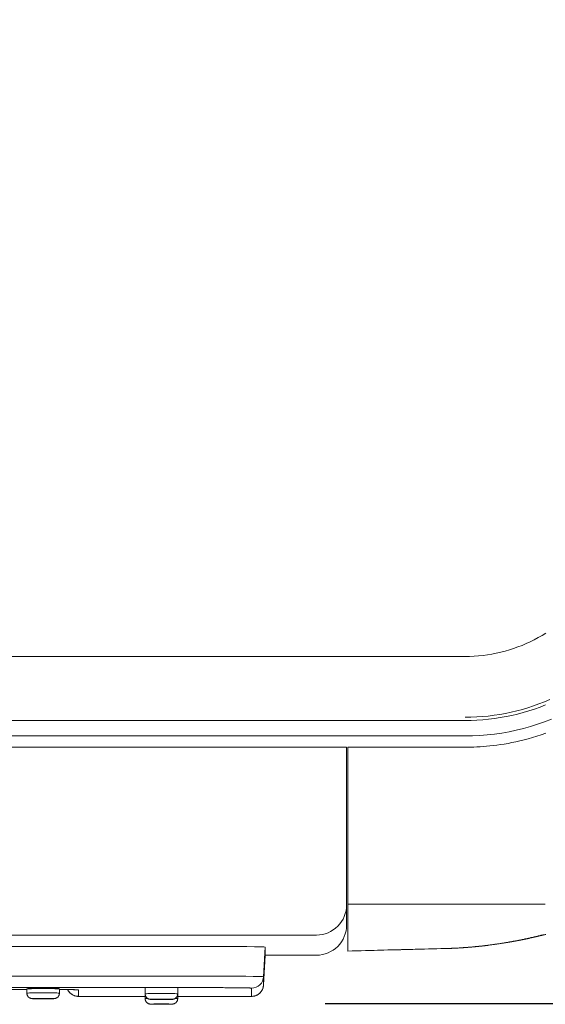
# Model space of a CAD drawing. Units: inches. Extents: x -271 to 309, y -137 to 137.
# Drawn here: x -229 to -224, y -39 to -31 of the extents above; entities that cross this region are included whole.
import ezdxf

# ---------------------------------------------------------------- set-up
doc = ezdxf.new("R2010")
doc.units = ezdxf.units.IN
doc.header["$MEASUREMENT"] = 0
doc.header["$PDMODE"] = 2
doc.header["$PDSIZE"] = 0.03
for name, color, linetype, lineweight in [('ACAD_LAYER_0 [1.2]', 7, 'Continuous', 0), ('Unnamed [1.1]', 7, 'Continuous', 0), ('Unnamed [1]', 7, 'Continuous', 0)]:
    doc.layers.add(name, color=color, linetype=linetype, lineweight=lineweight)
doc.styles.add('CK_TEXT_STYLE_0010', font='times.ttf', dxfattribs={"width": 0.75, "height": 5})
doc.styles.add('CK_TEXT_STYLE_0011', font='txt', dxfattribs={"width": 0.75, "height": 5})
doc.dimstyles.new('KEYCREATOR_DIMSTYLE', dxfattribs={"dimtxt": 5, "dimasz": 5, "dimexe": 1.25, "dimexo": 1.25, "dimgap": 1.25, "dimtad": 0, "dimtih": 1, "dimtoh": 1, "dimdec": 6, "dimzin": 4, "dimdsep": 46, "dimlunit": 5, "dimtxsty": 'CK_TEXT_STYLE_0010', "dimsah": 1, "dimcen": 0, "dimadec": 0, "dimazin": 0, "dimtfac": 1, "dimtdec": 6, "dimtofl": 0, "dimtmove": 0, "dimatfit": 3, "dimfxl": 1, "dimfrac": 2, "dimtolj": 1, "dimtzin": 0, "dimarcsym": 0})

# ---------------------------------------------------------------- blocks, each defined once
blk = doc.blocks.new('*D3')
at = {"layer": 'Defpoints', "color": 0}
for p in [(-227.2448, 39.2881), (-227.2385, -39.2857), (-202.8799, -39.2857)]:
    blk.add_point(p, dxfattribs=at)
at = {"layer": 'Unnamed [1]', "color": 18, "lineweight": -2, "true_color": 0x000000}
for p, q in [((-225.9948, 39.2881), (-201.6299, 39.2881)), ((-202.8799, 34.2881), (-202.8799, 8.1627)), ((-202.8799, -34.2857), (-202.8799, -7.5723)), ((-225.9885, -39.2857), (-201.6299, -39.2857))]:
    blk.add_line(p, q, dxfattribs=at)
at = {"layer": 'Unnamed [1]', "color": 18, "true_color": 0x000000}
for points in [[(-202.0466, 34.2881), (-203.7132, 34.2881), (-202.8799, 39.2881)], [(-203.7132, -34.2857), (-202.0466, -34.2857), (-202.8799, -39.2857)]]:
    blk.add_solid(points, dxfattribs=at)
at = {"layer": 'Unnamed [1]', "color": 18, "lineweight": 0, "true_color": 0x000000, "insert": (-202.8799, 0.2952), "char_height": 5, "attachment_point": 5, "line_spacing_factor": 0.96, "style": 'CK_TEXT_STYLE_0011'}
blk.add_mtext('\\A1;78-1/2\\P{OAW}', dxfattribs=at)

msp = doc.modelspace()

# ---------------------------------------------------------------- linework, layer by layer
at = {"layer": 'ACAD_LAYER_0 [1.2]', "color": 18, "linetype": 'Continuous', "lineweight": 0, "true_color": 0x000000}
for p, q in [((-225.8007752, -38.4633754), (-224.16509, -38.4633754)), ((-227.0051368, -38.8123254), (-240.0691368, -38.8123254)), ((-226.4873182, -38.8177479), (-226.5001703, -39.062968)), ((-226.4873182, -38.8860037), (-226.4873182, -38.8177479)), ((-226.5001703, -39.1312911), (-226.487325, -38.8861346)), ((-226.5001703, -39.131422), (-226.4873182, -38.8861346)), ((-226.4873182, -38.8861346), (-226.4873182, -38.8860561)), ((-226.4892035, -38.9219865), (-226.5001703, -39.1312911)), ((-240.0691368, -39.0576801), (-227.0051368, -39.0576801)), ((-226.5001704, -39.1312911), (-226.5001704, -39.062968)), ((-227.0051368, -39.1534871), (-240.0691368, -39.1534871)), ((-227.4821423, -39.2047424), (-227.4821423, -39.1534871)), ((-227.2121418, -39.1534871), (-227.2121418, -39.2047424)), ((-226.6000333, -39.2260783), (-226.6000333, -39.1577292)), ((-226.5001703, -39.1312893), (-226.5001703, -39.131422)), ((-231.9921409, -39.1685058), (-228.4621409, -39.1685058)), ((-231.9921406, -39.1685113), (-228.4621418, -39.1685113)), ((-228.4621418, -39.1990814), (-228.4621418, -39.1640854)), ((-228.4621418, -39.1990929), (-228.4621418, -39.1684952)), ((-228.1921414, -39.1640854), (-228.1921414, -39.1990814)), ((-228.0342404, -39.1721175), (-228.0342404, -39.2260783)), ((-227.48214, -39.2260521), (-228.0342404, -39.2260521)), ((-228.0342404, -39.2260783), (-227.48214, -39.2260783)), ((-228.0342404, -39.2260783), (-228.0342404, -39.2262092)), ((-228.0342404, -39.2262092), (-227.48214, -39.2262092)), ((-227.4821423, -39.2442017), (-227.4821423, -39.2092094)), ((-227.4821423, -39.2422066), (-227.4821423, -39.2262115)), ((-227.2121418, -39.2092094), (-227.2121418, -39.2442017)), ((-226.6000333, -39.2260521), (-227.21214, -39.2260521)), ((-227.21214, -39.2260783), (-226.6000333, -39.2260783)), ((-227.21214, -39.2262092), (-226.6000333, -39.2262092)), ((-226.6000333, -39.2260783), (-226.6000333, -39.2262092)), ((-228.4163254, -39.2450829), (-228.4263466, -39.2439384))]:
    msp.add_line(p, q, dxfattribs=at)
at = {"layer": 'ACAD_LAYER_0 [1.2]', "color": 18, "linetype": 'Continuous', "lineweight": 0, "true_color": 0x000000, "extrusion": (-2.24964e-32, -1.22465e-16, -1)}
for p, q in [((-228.0342404, -39.1721174), (-228.0476913, -39.1712054)), ((-227.4821414, -39.2092085), (-227.4819332, -39.2090711)), ((-227.2123495, -39.2090712), (-227.2121414, -39.2092085))]:
    msp.add_line(p, q, dxfattribs=at)
at = {"layer": 'ACAD_LAYER_0 [1.2]', "color": 18, "linetype": 'Continuous', "lineweight": 0, "true_color": 0x000000}
for points in [[(-226.4873182, -38.8177479), (-226.4972679, -38.81669), (-226.5267348, -38.8156728), (-226.5745863, -38.8147353), (-226.6389837, -38.8139136), (-226.7174522, -38.8132393), (-226.8069762, -38.8127382), (-226.9041154, -38.8124296), (-227.0051368, -38.8123254)], [(-227.0051368, -39.0576801), (-226.9066227, -39.0577817), (-226.8118945, -39.0580827), (-226.7245925, -39.0585713), (-226.6480716, -39.0592289), (-226.5852725, -39.0600302), (-226.5386086, -39.0609444), (-226.5098731, -39.0619364), (-226.5001703, -39.062968)], [(-228.3271416, -39.1606307), (-228.3330348, -39.1606332), (-228.3389142, -39.1606408), (-228.3447696, -39.1606532), (-228.3505909, -39.1606705), (-228.3563678, -39.1606926), (-228.3620902, -39.1607192), (-228.3677478, -39.1607504), (-228.3733305, -39.160786), (-228.3788281, -39.160826), (-228.3842303, -39.1608702), (-228.3895271, -39.1609186), (-228.3947082, -39.1609711), (-228.3997634, -39.1610275), (-228.4046825, -39.1610878), (-228.4094554, -39.1611518), (-228.4140718, -39.1612196), (-228.4185216, -39.1612909), (-228.4227946, -39.1613657), (-228.4268805, -39.1614439), (-228.4307692, -39.1615254), (-228.4344512, -39.1616101), (-228.4379196, -39.1616979), (-228.4411684, -39.1617885), (-228.4441914, -39.161882), (-228.4469825, -39.161978), (-228.4495356, -39.1620766), (-228.4518444, -39.1621774), (-228.453903, -39.1622804), (-228.4557051, -39.1623855), (-228.4572447, -39.1624924), (-228.4585208, -39.1626015), (-228.4595539, -39.162715), (-228.4603695, -39.1628353), (-228.4609933, -39.162965), (-228.4614508, -39.1631068), (-228.4617677, -39.1632632), (-228.4619696, -39.1634367), (-228.4620821, -39.16363), (-228.4621308, -39.1638456), (-228.4621414, -39.1640861)], [(-228.4621414, -39.1640862), (-228.4595474, -39.1636036), (-228.4518652, -39.1631395), (-228.4393898, -39.1627118), (-228.4226008, -39.1623369), (-228.4021434, -39.1620293), (-228.3788037, -39.1618007), (-228.3534786, -39.1616599), (-228.3271414, -39.1616124)], [(-228.4241414, -39.161308), (-228.4239176, -39.1612385), (-228.4232559, -39.1611702), (-228.4221707, -39.1611033), (-228.4206765, -39.161038), (-228.4187877, -39.1609744), (-228.4165187, -39.1609126), (-228.413884, -39.1608529), (-228.4108981, -39.1607953), (-228.4075753, -39.1607401), (-228.4039303, -39.1606873), (-228.3999772, -39.1606372), (-228.3957308, -39.1605898), (-228.3912053, -39.1605453), (-228.3864152, -39.1605039), (-228.381375, -39.1604657), (-228.3760992, -39.1604309), (-228.3706021, -39.1603997), (-228.3648982, -39.1603721), (-228.359002, -39.1603483), (-228.3529279, -39.1603285), (-228.3466903, -39.1603129), (-228.3403037, -39.1603015), (-228.3337826, -39.1602946), (-228.3271414, -39.1602923)], [(-228.1921414, -39.1640861), (-228.1922621, -39.1636422), (-228.1926295, -39.163268), (-228.1932521, -39.1629566), (-228.1941382, -39.162701), (-228.1952962, -39.1624943), (-228.1967346, -39.1623297), (-228.1984617, -39.1622002), (-228.2004859, -39.1620989), (-228.2028155, -39.162019), (-228.2054591, -39.1619535), (-228.2084249, -39.1618956), (-228.2117213, -39.1618383), (-228.2153527, -39.161776), (-228.2193068, -39.1617084), (-228.2235675, -39.1616364), (-228.2281184, -39.1615609), (-228.2329434, -39.1614829), (-228.2380261, -39.1614032), (-228.2433502, -39.1613227), (-228.2488996, -39.1612425), (-228.254658, -39.1611634), (-228.260609, -39.1610863), (-228.2667365, -39.1610122), (-228.2730242, -39.1609419), (-228.2794559, -39.1608765), (-228.2860152, -39.1608168), (-228.2926859, -39.1607638), (-228.2994518, -39.1607183), (-228.3062965, -39.1606814), (-228.3132039, -39.1606538), (-228.3201577, -39.1606366), (-228.3271416, -39.1606307)], [(-228.3271414, -39.1602923), (-228.3205002, -39.1602946), (-228.3139791, -39.1603015), (-228.3075925, -39.1603129), (-228.301355, -39.1603285), (-228.2952809, -39.1603483), (-228.2893846, -39.1603721), (-228.2836808, -39.1603997), (-228.2781837, -39.1604309), (-228.2729078, -39.1604657), (-228.2678676, -39.1605039), (-228.2630776, -39.1605453), (-228.2585521, -39.1605898), (-228.2543056, -39.1606372), (-228.2503526, -39.1606873), (-228.2467075, -39.1607401), (-228.2433848, -39.1607953), (-228.2403988, -39.1608529), (-228.2377642, -39.1609126), (-228.2354952, -39.1609744), (-228.2336064, -39.161038), (-228.2321121, -39.1611033), (-228.2310269, -39.1611702), (-228.2303652, -39.1612385), (-228.2301414, -39.161308)], [(-228.3271414, -39.1616124), (-228.3008042, -39.1616599), (-228.2754792, -39.1618007), (-228.2521394, -39.1620293), (-228.231682, -39.1623369), (-228.214893, -39.1627118), (-228.2024177, -39.1631395), (-228.1947354, -39.1636036), (-228.1921414, -39.1640862)], [(-226.6000333, -39.1577292), (-226.6003522, -39.1575609), (-226.6013044, -39.1573933), (-226.6028826, -39.1572269), (-226.60508, -39.1570616), (-226.6078895, -39.1568978), (-226.6113039, -39.1567355), (-226.6153163, -39.156575), (-226.6199196, -39.1564164), (-226.6251068, -39.15626), (-226.6308708, -39.1561058), (-226.6372046, -39.1559542), (-226.6441011, -39.1558051), (-226.6515532, -39.1556589), (-226.659554, -39.1555157), (-226.6680964, -39.1553757), (-226.6771733, -39.155239), (-226.6867777, -39.1551059), (-226.6969025, -39.1549765), (-226.7075408, -39.154851), (-226.7186853, -39.1547296), (-226.730281, -39.1546129), (-226.7422656, -39.1545015), (-226.7546224, -39.1543955), (-226.7673343, -39.1542949), (-226.7803842, -39.1541998), (-226.7937551, -39.1541104), (-226.8074302, -39.1540266), (-226.8213922, -39.1539486), (-226.8356244, -39.1538763), (-226.8501095, -39.15381), (-226.8648307, -39.1537497), (-226.8797709, -39.1536953), (-226.8949131, -39.1536471), (-226.9102404, -39.1536051), (-226.9257356, -39.1535694), (-226.9413819, -39.1535399), (-226.9571621, -39.1535169), (-226.9730594, -39.1535004), (-226.9890566, -39.1534904), (-227.0051368, -39.1534871)], [(-228.4621414, -39.1990803), (-228.4595474, -39.1985977), (-228.4518652, -39.1981336), (-228.4393898, -39.1977059), (-228.4226008, -39.1973311), (-228.4021434, -39.1970234), (-228.3788037, -39.1967948), (-228.3534786, -39.196654), (-228.3271414, -39.1966065), (-228.3008042, -39.196654), (-228.2754792, -39.1967948), (-228.2521394, -39.1970234), (-228.231682, -39.1973311), (-228.214893, -39.1977059), (-228.2024177, -39.1981336), (-228.1947354, -39.1985977), (-228.1921414, -39.1990803)], [(-228.2381414, -39.2450726), (-228.2398515, -39.2447544), (-228.2449161, -39.2444485), (-228.2531406, -39.2441665), (-228.2642089, -39.2439194), (-228.2776957, -39.2437166), (-228.2930826, -39.2435658), (-228.3097784, -39.243473), (-228.3271414, -39.2434417), (-228.3445045, -39.243473), (-228.3612002, -39.2435658), (-228.3765872, -39.2437166), (-228.3900739, -39.2439194), (-228.4011422, -39.2441665), (-228.4093667, -39.2444485), (-228.4144313, -39.2447544), (-228.4161414, -39.2450726)], [(-228.1921415, -39.1690827), (-228.1832239, -39.1691451), (-228.1744903, -39.1692106), (-228.1659488, -39.1692791), (-228.1576075, -39.1693504), (-228.1494746, -39.1694245), (-228.1415583, -39.1695013), (-228.1338667, -39.1695806), (-228.126408, -39.1696624), (-228.1191904, -39.1697465), (-228.112222, -39.1698329), (-228.105511, -39.1699215), (-228.0990655, -39.170012), (-228.0928937, -39.1701046), (-228.0870038, -39.170199), (-228.0814038, -39.1702951), (-228.0761021, -39.1703928), (-228.0711057, -39.1704921), (-228.0664176, -39.1705929), (-228.0620396, -39.1706951), (-228.0579739, -39.1707986), (-228.0542223, -39.1709033), (-228.0507867, -39.1710092), (-228.0476691, -39.1711162), (-228.0448714, -39.1712243), (-228.0423956, -39.1713333), (-228.0402436, -39.1714432), (-228.0384174, -39.171554), (-228.0369188, -39.1716655), (-228.0357499, -39.1717776), (-228.0349126, -39.1718904), (-228.0344087, -39.1720037), (-228.0342404, -39.1721175)], [(-228.192138, -39.1690905), (-228.1847511, -39.1691426), (-228.1774915, -39.1691974), (-228.1703651, -39.1692548), (-228.163378, -39.1693147), (-228.1565363, -39.1693767), (-228.1498459, -39.1694408), (-228.143313, -39.1695066), (-228.1369436, -39.1695741), (-228.1307437, -39.169643), (-228.1247194, -39.1697131), (-228.1188768, -39.1697842), (-228.1132218, -39.1698562), (-228.1077606, -39.1699289), (-228.1024992, -39.1700019), (-228.0974437, -39.1700752), (-228.0926, -39.1701486), (-228.0879743, -39.1702218), (-228.0835726, -39.1702947), (-228.0794009, -39.1703671), (-228.0754653, -39.1704387), (-228.0717719, -39.1705094), (-228.0683267, -39.170579), (-228.0651357, -39.1706473), (-228.0622051, -39.170714), (-228.0595408, -39.1707791), (-228.0571455, -39.1708422), (-228.0550088, -39.1709034), (-228.0531167, -39.1709624), (-228.0514552, -39.1710193), (-228.0500105, -39.1710738), (-228.0487687, -39.171126), (-228.0477159, -39.1711756), (-228.0468382, -39.1712226), (-228.0461215, -39.1712668), (-228.0455522, -39.1713083), (-228.0451338, -39.1713446), (-228.0449405, -39.1713646), (-228.0450641, -39.1713547), (-228.0455965, -39.1713016), (-228.0466293, -39.1711918)], [(-227.4821414, -39.2047429), (-227.4795474, -39.2042603), (-227.4718652, -39.2037962), (-227.4593898, -39.2033685), (-227.4426008, -39.2029936), (-227.4221434, -39.202686), (-227.3988037, -39.2024574), (-227.3734786, -39.2023166), (-227.3471414, -39.202269), (-227.3208042, -39.2023166), (-227.2954792, -39.2024574), (-227.2721394, -39.202686), (-227.251682, -39.2029936), (-227.234893, -39.2033685), (-227.2224177, -39.2037962), (-227.2147354, -39.2042603), (-227.2121414, -39.2047429)], [(-227.4821414, -39.2442026), (-227.4798328, -39.2437471), (-227.4729861, -39.2433071), (-227.4618352, -39.2428978)], [(-227.2324071, -39.242899), (-227.2212782, -39.243308), (-227.2144453, -39.2437476), (-227.2121414, -39.2442026)], [(-228.2858914, -39.2450726), (-228.286684, -39.2449251), (-228.2890314, -39.2447833), (-228.2928433, -39.2446527), (-228.2979733, -39.2445381), (-228.3042242, -39.2444441), (-228.3113557, -39.2443743), (-228.3190939, -39.2443312), (-228.3271414, -39.2443167), (-228.3351889, -39.2443312), (-228.3429271, -39.2443743), (-228.3500587, -39.2444441), (-228.3563096, -39.2445381), (-228.3614395, -39.2446527), (-228.3652515, -39.2447833), (-228.3675988, -39.2449251), (-228.3683914, -39.2450726)], [(-227.2581414, -39.2507352), (-227.2598515, -39.250417), (-227.2649161, -39.2501111), (-227.2731406, -39.2498291), (-227.2842089, -39.2495819), (-227.2976957, -39.2493791), (-227.3130826, -39.2492284), (-227.3297784, -39.2491356), (-227.3471414, -39.2491043), (-227.3645045, -39.2491356), (-227.3812002, -39.2492284), (-227.3965872, -39.2493791), (-227.4100739, -39.2495819), (-227.4211422, -39.2498291), (-227.4293667, -39.2501111), (-227.4344313, -39.250417), (-227.4361414, -39.2507352)], [(-227.2581414, -39.2901949), (-227.2598515, -39.2898767), (-227.2649161, -39.2895708), (-227.2731406, -39.2892888), (-227.2842089, -39.2890417), (-227.2976957, -39.2888389), (-227.3130826, -39.2886881), (-227.3297784, -39.2885953), (-227.3471414, -39.288564), (-227.3645045, -39.2885953), (-227.3812002, -39.2886881), (-227.3965872, -39.2888389), (-227.4100739, -39.2890417), (-227.4211422, -39.2892888), (-227.4293667, -39.2895708), (-227.4344313, -39.2898767), (-227.4361414, -39.2901949)], [(-227.3058914, -39.2507352), (-227.306684, -39.2505877), (-227.3090314, -39.2504459), (-227.3128433, -39.2503152), (-227.3179733, -39.2502007), (-227.3242242, -39.2501067), (-227.3313557, -39.2500368), (-227.3390939, -39.2499938), (-227.3471414, -39.2499793), (-227.3551889, -39.2499938), (-227.3629271, -39.2500368), (-227.3700587, -39.2501067), (-227.3763096, -39.2502007), (-227.3814395, -39.2503152), (-227.3852515, -39.2504459), (-227.3875988, -39.2505877), (-227.3883914, -39.2507352)], [(-227.3058914, -39.2901949), (-227.306684, -39.2900474), (-227.3090314, -39.2899056), (-227.3128433, -39.289775), (-227.3179733, -39.2896604), (-227.3242242, -39.2895664), (-227.3313557, -39.2894965), (-227.3390939, -39.2894535), (-227.3471414, -39.289439), (-227.3551889, -39.2894535), (-227.3629271, -39.2894965), (-227.3700587, -39.2895664), (-227.3763096, -39.2896604), (-227.3814395, -39.289775), (-227.3852515, -39.2899056), (-227.3875988, -39.2900474), (-227.3883914, -39.2901949)]]:
    msp.add_lwpolyline(points, dxfattribs=at)
at = {"layer": 'ACAD_LAYER_0 [1.2]', "color": 18, "linetype": 'Continuous', "lineweight": 0, "true_color": 0x000000, "extrusion": (0, 0, -1)}
for points in [[(226.5001704, -39.062968), (226.5029567, -39.0817208), (226.5092257, -39.0996061), (226.5187531, -39.1159839), (226.5311978, -39.1302682), (226.5461145, -39.1419476), (226.5629694, -39.1506042), (226.5811593, -39.1559282), (226.6000333, -39.1577291)], [(228.4240139, -39.1613606), (228.4240242, -39.1613584), (228.4240342, -39.1613562), (228.4240437, -39.161354), (228.4240527, -39.1613519), (228.4240613, -39.1613497), (228.4240695, -39.1613475), (228.4240773, -39.1613453), (228.4240846, -39.1613431), (228.4240914, -39.1613409), (228.4240979, -39.1613388), (228.4241039, -39.1613366), (228.4241094, -39.1613344), (228.4241145, -39.1613322), (228.4241192, -39.16133), (228.4241234, -39.1613278), (228.4241272, -39.1613256), (228.4241305, -39.1613234), (228.4241334, -39.1613212), (228.4241359, -39.161319), (228.4241379, -39.1613168), (228.4241394, -39.1613146), (228.4241405, -39.1613124), (228.4241412, -39.1613102), (228.4241414, -39.161308)], [(228.3929792, -39.1609483), (228.3929596, -39.160933), (228.3929399, -39.1609176), (228.3929203, -39.1609021), (228.3929006, -39.1608865), (228.3928809, -39.1608708), (228.3928612, -39.160855), (228.3928416, -39.1608392), (228.3928219, -39.1608233), (228.3928022, -39.1608073), (228.3927826, -39.1607912), (228.3927629, -39.160775), (228.3927432, -39.1607588), (228.3927236, -39.1607424), (228.3927039, -39.160726), (228.3926843, -39.1607095), (228.3926646, -39.1606929), (228.392645, -39.1606762), (228.3926253, -39.1606595), (228.3926057, -39.1606427), (228.392586, -39.1606257), (228.3925664, -39.1606087), (228.3925468, -39.1605916), (228.3925272, -39.1605745), (228.3925076, -39.1605572)], [(228.2617745, -39.1605579), (228.2617549, -39.1605751), (228.2617353, -39.1605923), (228.2617157, -39.1606093), (228.2616961, -39.1606263), (228.2616765, -39.1606432), (228.2616569, -39.16066), (228.2616373, -39.1606767), (228.2616177, -39.1606934), (228.2615981, -39.1607099), (228.2615785, -39.1607264), (228.2615588, -39.1607428), (228.2615392, -39.1607591), (228.2615196, -39.1607753), (228.2615, -39.1607914), (228.2614803, -39.1608075), (228.2614607, -39.1608235), (228.2614411, -39.1608393), (228.2614215, -39.1608551), (228.2614019, -39.1608709), (228.2613822, -39.1608865), (228.2613626, -39.160902), (228.261343, -39.1609175), (228.2613234, -39.1609329), (228.2613038, -39.1609482)], [(228.2301414, -39.161308), (228.2301417, -39.1613103), (228.2301423, -39.1613125), (228.2301435, -39.1613147), (228.2301451, -39.161317), (228.2301472, -39.1613192), (228.2301497, -39.1613214), (228.2301527, -39.1613236), (228.2301561, -39.1613259), (228.23016, -39.1613281), (228.2301644, -39.1613303), (228.2301692, -39.1613326), (228.2301744, -39.1613348), (228.2301801, -39.161337), (228.2301863, -39.1613392), (228.2301929, -39.1613414), (228.2302, -39.1613437), (228.2302075, -39.1613459), (228.2302155, -39.1613481), (228.2302239, -39.1613503), (228.2302328, -39.1613525), (228.2302422, -39.1613547), (228.2302519, -39.1613569), (228.2302622, -39.1613592), (228.2302729, -39.1613614)], [(226.6000333, -39.2260782), (226.5952384, -39.2259584), (226.5904671, -39.2256049), (226.5857284, -39.2250222), (226.5810314, -39.2242148), (226.5763849, -39.2231869), (226.5717981, -39.2219432), (226.5672799, -39.220488), (226.5628394, -39.2188256), (226.5584856, -39.2169607), (226.5542274, -39.2148976), (226.550074, -39.2126407), (226.5460342, -39.2101944), (226.5421172, -39.2075633), (226.5383319, -39.2047516), (226.5346873, -39.2017639), (226.5311925, -39.1986047), (226.5278557, -39.1952789), (226.5246826, -39.1917947), (226.521678, -39.1881609), (226.5188468, -39.1843861), (226.5161938, -39.1804793), (226.513724, -39.1764491), (226.5114422, -39.1723043), (226.5093532, -39.1680537), (226.5074621, -39.163706), (226.5057735, -39.1592701), (226.5042925, -39.1547546), (226.5030238, -39.1501683), (226.5019724, -39.1455201), (226.5011431, -39.1408186), (226.5005408, -39.1360727), (226.5001704, -39.1312911)], [(228.4161423, -39.2450714), (228.4183989, -39.2449873), (228.4206502, -39.2447944), (228.4228908, -39.2444945), (228.4251155, -39.2440891), (228.4273191, -39.24358), (228.4294964, -39.2429688), (228.431642, -39.2422571), (228.4337509, -39.2414465), (228.4358177, -39.2405388), (228.4378373, -39.2395355), (228.4398043, -39.2384384), (228.4417136, -39.237249), (228.4435598, -39.235969), (228.4453379, -39.2346001), (228.4470425, -39.2331438), (228.4486683, -39.231602), (228.4502109, -39.2299767), (228.4516678, -39.2282726), (228.4530375, -39.226495), (228.4543182, -39.2246492), (228.4555083, -39.2227403), (228.4566062, -39.2207736), (228.45761, -39.2187543), (228.4585183, -39.2166878), (228.4593293, -39.2145792), (228.4600413, -39.2124337), (228.4606527, -39.2102567), (228.4611618, -39.2080534), (228.4615669, -39.2058289), (228.4618664, -39.2035886), (228.4620586, -39.2013377), (228.4621418, -39.1990814)], [(228.4621414, -39.1990928), (228.462126, -39.2002687), (228.4620798, -39.2014436), (228.4620031, -39.2026168), (228.4618962, -39.2037875), (228.4617593, -39.2049551), (228.4615926, -39.2061189), (228.4613962, -39.207278), (228.4611706, -39.2084318), (228.4609158, -39.2095796), (228.4606322, -39.2107207), (228.4603199, -39.2118542), (228.4599791, -39.2129796), (228.4596102, -39.214096), (228.4592132, -39.2152028), (228.4587886, -39.2162992), (228.4583364, -39.2173846), (228.4578569, -39.2184581), (228.4573504, -39.2195192), (228.456817, -39.2205669), (228.4562571, -39.2216008), (228.4556707, -39.2226199), (228.4550583, -39.2236236), (228.4544199, -39.2246112), (228.4537558, -39.2255819)], [(228.1921414, -39.1990814), (228.1922246, -39.2013377), (228.1924168, -39.2035887), (228.1927162, -39.205829), (228.1931213, -39.2080535), (228.1936304, -39.2102569), (228.1942417, -39.212434), (228.1949537, -39.2145795), (228.1957646, -39.2166881), (228.1966728, -39.2187547), (228.1976766, -39.220774), (228.1987744, -39.2227408), (228.1999644, -39.2246497), (228.2012451, -39.2264956), (228.2026147, -39.2282732), (228.2040716, -39.2299772), (228.2056142, -39.2316025), (228.2072401, -39.2331444), (228.2089447, -39.2346006), (228.2107227, -39.2359694), (228.212569, -39.2372493), (228.2144784, -39.2384387), (228.2164454, -39.2395357), (228.218465, -39.2405389), (228.2205319, -39.2414466), (228.2226409, -39.2422571), (228.2247866, -39.2429687), (228.2269639, -39.2435799), (228.2291676, -39.244089), (228.2313924, -39.2444944), (228.233633, -39.2447943), (228.2358843, -39.2449872), (228.2381409, -39.2450714)], [(228.124217, -39.1696967), (228.1220927, -39.1738138), (228.1197695, -39.1778174), (228.1172551, -39.1817018), (228.1145575, -39.1854616), (228.1116846, -39.1890914), (228.1086441, -39.1925856), (228.105444, -39.1959389), (228.1020921, -39.1991458), (228.0985963, -39.2022007), (228.0949644, -39.2050983), (228.0912044, -39.207833), (228.0873241, -39.2103994), (228.0833313, -39.2127921), (228.079234, -39.2150054), (228.07504, -39.2170341), (228.0707571, -39.2188726), (228.0663933, -39.2205155), (228.0619564, -39.2219572), (228.0574542, -39.2231924), (228.0528947, -39.2242155), (228.0482857, -39.2250211), (228.0436351, -39.2256037), (228.0389507, -39.2259579), (228.0342404, -39.2260782)], [(227.4361409, -39.2507362), (227.4383976, -39.2506537), (227.4406491, -39.2504621), (227.44289, -39.250163), (227.445115, -39.2497582), (227.447319, -39.2492494), (227.4494966, -39.2486381), (227.4516426, -39.2479262), (227.4537518, -39.2471152), (227.4558189, -39.246207), (227.4578387, -39.245203), (227.4598058, -39.2441051), (227.4617151, -39.2429149), (227.4635613, -39.2416341), (227.4653391, -39.2402643), (227.4670433, -39.2388073), (227.4686686, -39.2372648), (227.4702104, -39.2356389), (227.4716665, -39.2339344), (227.4730352, -39.2321565), (227.474315, -39.2303103), (227.4755041, -39.2284013), (227.476601, -39.2264344), (227.4776041, -39.2244151), (227.4785118, -39.2223486), (227.4793224, -39.22024), (227.4800342, -39.2180946), (227.4806458, -39.2159176), (227.4811554, -39.2137143), (227.4815615, -39.2114899), (227.4818624, -39.2092497), (227.4820566, -39.2069987), (227.4821423, -39.2047424)], [(227.4821414, -39.2422066), (227.4821414, -39.242228), (227.4821414, -39.2422494), (227.4821414, -39.2422708), (227.4821413, -39.2422923), (227.4821413, -39.2423137), (227.4821412, -39.2423351), (227.4821412, -39.2423565), (227.4821411, -39.2423779), (227.482141, -39.2423993), (227.4821409, -39.2424208), (227.4821408, -39.2424422), (227.4821407, -39.2424636), (227.4821406, -39.242485), (227.4821405, -39.2425064), (227.4821403, -39.2425279), (227.4821402, -39.2425493), (227.48214, -39.2425707), (227.4821398, -39.2425921), (227.4821396, -39.2426135), (227.4821394, -39.2426349), (227.4821392, -39.2426563), (227.482139, -39.2426778), (227.4821388, -39.2426992), (227.4821386, -39.2427206)], [(227.2121418, -39.2047424), (227.2122252, -39.2069988), (227.2124174, -39.2092497), (227.212717, -39.2114899), (227.2131221, -39.2137143), (227.2136311, -39.2159176), (227.2142425, -39.2180945), (227.2149544, -39.2202398), (227.2157652, -39.2223484), (227.2166734, -39.2244149), (227.2176771, -39.2264342), (227.2187748, -39.2284009), (227.2199648, -39.23031), (227.2212454, -39.2321561), (227.2226149, -39.233934), (227.2240718, -39.2356384), (227.2256142, -39.2372643), (227.2272401, -39.2388068), (227.2289446, -39.2402639), (227.2307227, -39.2416336), (227.232569, -39.2429145), (227.2344783, -39.2441047), (227.2364453, -39.2452026), (227.238465, -39.2462066), (227.2405319, -39.2471149), (227.2426408, -39.2479259), (227.2447866, -39.2486379), (227.246964, -39.2492492), (227.2491677, -39.2497581), (227.2513926, -39.2501629), (227.2536333, -39.250462), (227.2558846, -39.2506537), (227.2581414, -39.2507362)], [(228.4161414, -39.2450726), (228.4144313, -39.2453908), (228.4093667, -39.2456967), (228.4011422, -39.2459787), (228.3900739, -39.2462259), (228.3765872, -39.2464287), (228.3612002, -39.2465794), (228.3445045, -39.2466722), (228.3271414, -39.2467035), (228.3097784, -39.2466722), (228.2930826, -39.2465794), (228.2776957, -39.2464287), (228.2642089, -39.2462259), (228.2531406, -39.2459787), (228.2449161, -39.2456967), (228.2398515, -39.2453908), (228.2381414, -39.2450726)], [(228.3683914, -39.2450726), (228.3675988, -39.2452201), (228.3652515, -39.2453619), (228.3614395, -39.2454926), (228.3563096, -39.2456071), (228.3500587, -39.2457011), (228.3429271, -39.245771), (228.3351889, -39.245814), (228.3271414, -39.2458285), (228.3190939, -39.245814), (228.3113557, -39.245771), (228.3042242, -39.2457011), (228.2979733, -39.2456071), (228.2928433, -39.2454926), (228.2890314, -39.2453619), (228.286684, -39.2452201), (228.2858914, -39.2450726)], [(228.366588, -39.2448696), (228.3666022, -39.2448718), (228.3666157, -39.2448738), (228.3666286, -39.2448757), (228.3666407, -39.2448775), (228.3666522, -39.2448791), (228.366663, -39.2448806), (228.3666731, -39.244882), (228.3666824, -39.2448833), (228.3666911, -39.2448844), (228.366699, -39.2448855), (228.3667062, -39.2448864), (228.3667127, -39.2448872), (228.3667184, -39.2448879), (228.3667234, -39.2448885), (228.3667276, -39.244889), (228.366731, -39.2448894), (228.3667337, -39.2448897), (228.3667355, -39.24489), (228.3667367, -39.2448901), (228.366737, -39.2448901), (228.3667365, -39.24489), (228.3667352, -39.2448899), (228.3667331, -39.2448897), (228.3667301, -39.2448894)], [(228.2875456, -39.2448901), (228.2875457, -39.2448901), (228.2875463, -39.24489), (228.2875474, -39.2448899), (228.2875491, -39.2448897), (228.2875513, -39.2448895), (228.287554, -39.2448891), (228.2875572, -39.2448888), (228.2875609, -39.2448883), (228.287565, -39.2448878), (228.2875697, -39.2448872), (228.2875748, -39.2448866), (228.2875804, -39.2448859), (228.2875864, -39.2448851), (228.2875928, -39.2448842), (228.2875997, -39.2448833), (228.2876071, -39.2448823), (228.2876148, -39.2448813), (228.287623, -39.2448801), (228.2876316, -39.2448789), (228.2876406, -39.2448777), (228.28765, -39.2448763), (228.2876598, -39.2448749), (228.2876699, -39.2448734), (228.2876805, -39.2448718)], [(227.4361409, -39.2901955), (227.4383976, -39.290113), (227.4406491, -39.2899214), (227.44289, -39.2896223), (227.445115, -39.2892175), (227.447319, -39.2887087), (227.4494966, -39.2880975), (227.4516426, -39.2873855), (227.4537518, -39.2865746), (227.4558189, -39.2856663), (227.4578386, -39.2846623), (227.4598058, -39.2835644), (227.461715, -39.2823742), (227.4635612, -39.2810934), (227.465339, -39.2797236), (227.4670432, -39.2782666), (227.4686685, -39.2767241), (227.4702104, -39.2750982), (227.4716664, -39.2733937), (227.4730352, -39.2716157), (227.4743149, -39.2697696), (227.4755041, -39.2678605), (227.476601, -39.2658937), (227.4776041, -39.2638744), (227.4785118, -39.2618078), (227.4793223, -39.2596992), (227.4800342, -39.2575538), (227.4806458, -39.2553769), (227.4811554, -39.2531736), (227.4815615, -39.2509492), (227.4818624, -39.2487089), (227.4820566, -39.246458), (227.4821423, -39.2442017)], [(227.4361414, -39.2507352), (227.4344313, -39.2510534), (227.4293667, -39.2513593), (227.4211422, -39.2516413), (227.4100739, -39.2518884), (227.3965872, -39.2520912), (227.3812002, -39.252242), (227.3645045, -39.2523348), (227.3471414, -39.2523661), (227.3297784, -39.2523348), (227.3130826, -39.252242), (227.2976957, -39.2520912), (227.2842089, -39.2518884), (227.2731406, -39.2516413), (227.2649161, -39.2513593), (227.2598515, -39.2510534), (227.2581414, -39.2507352)], [(227.4361414, -39.2901949), (227.4344313, -39.2905131), (227.4293667, -39.290819), (227.4211422, -39.291101), (227.4100739, -39.2913481), (227.3965872, -39.291551), (227.3812002, -39.2917017), (227.3645045, -39.2917945), (227.3471414, -39.2918258), (227.3297784, -39.2917945), (227.3130826, -39.2917017), (227.2976957, -39.291551), (227.2842089, -39.2913481), (227.2731406, -39.291101), (227.2649161, -39.290819), (227.2598515, -39.2905131), (227.2581414, -39.2901949)], [(227.3883914, -39.2507352), (227.3875988, -39.2508827), (227.3852515, -39.2510245), (227.3814395, -39.2511551), (227.3763096, -39.2512697), (227.3700587, -39.2513637), (227.3629271, -39.2514335), (227.3551889, -39.2514766), (227.3471414, -39.2514911), (227.3390939, -39.2514766), (227.3313557, -39.2514335), (227.3242242, -39.2513637), (227.3179733, -39.2512697), (227.3128433, -39.2511551), (227.3090314, -39.2510245), (227.306684, -39.2508827), (227.3058914, -39.2507352)], [(227.3883914, -39.2901949), (227.3875988, -39.2903424), (227.3852515, -39.2904842), (227.3814395, -39.2906149), (227.3763096, -39.2907294), (227.3700587, -39.2908234), (227.3629271, -39.2908933), (227.3551889, -39.2909363), (227.3471414, -39.2909508), (227.3390939, -39.2909363), (227.3313557, -39.2908933), (227.3242242, -39.2908234), (227.3179733, -39.2907294), (227.3128433, -39.2906149), (227.3090314, -39.2904842), (227.306684, -39.2903424), (227.3058914, -39.2901949)], [(227.386588, -39.2505322), (227.3866022, -39.2505343), (227.3866157, -39.2505364), (227.3866286, -39.2505383), (227.3866407, -39.25054), (227.3866522, -39.2505416), (227.386663, -39.2505432), (227.3866731, -39.2505445), (227.3866825, -39.2505458), (227.3866911, -39.250547), (227.386699, -39.250548), (227.3867062, -39.2505489), (227.3867127, -39.2505498), (227.3867184, -39.2505505), (227.3867234, -39.2505511), (227.3867276, -39.2505516), (227.386731, -39.250552), (227.3867337, -39.2505523), (227.3867355, -39.2505525), (227.3867367, -39.2505526), (227.386737, -39.2505527), (227.3867365, -39.2505526), (227.3867352, -39.2505525), (227.3867331, -39.2505522), (227.3867301, -39.2505519)], [(227.386588, -39.2899919), (227.3866022, -39.2899941), (227.3866157, -39.2899961), (227.3866286, -39.289998), (227.3866407, -39.2899997), (227.3866522, -39.2900014), (227.386663, -39.2900029), (227.3866731, -39.2900043), (227.3866825, -39.2900055), (227.3866911, -39.2900067), (227.386699, -39.2900077), (227.3867062, -39.2900087), (227.3867127, -39.2900095), (227.3867184, -39.2900102), (227.3867234, -39.2900108), (227.3867276, -39.2900113), (227.386731, -39.2900117), (227.3867337, -39.290012), (227.3867355, -39.2900122), (227.3867367, -39.2900124), (227.386737, -39.2900124), (227.3867365, -39.2900123), (227.3867352, -39.2900122), (227.3867331, -39.290012), (227.3867301, -39.2900117)], [(227.3075456, -39.2505527), (227.3075457, -39.2505527), (227.3075463, -39.2505526), (227.3075474, -39.2505525), (227.3075491, -39.2505523), (227.3075513, -39.250552), (227.307554, -39.2505517), (227.3075572, -39.2505513), (227.3075609, -39.2505509), (227.307565, -39.2505504), (227.3075697, -39.2505498), (227.3075748, -39.2505491), (227.3075803, -39.2505484), (227.3075864, -39.2505476), (227.3075928, -39.2505468), (227.3075997, -39.2505459), (227.3076071, -39.2505449), (227.3076148, -39.2505438), (227.307623, -39.2505427), (227.3076316, -39.2505415), (227.3076406, -39.2505402), (227.3076499, -39.2505389), (227.3076597, -39.2505375), (227.3076699, -39.250536), (227.3076804, -39.2505344)], [(227.3075456, -39.2900124), (227.3075457, -39.2900124), (227.3075463, -39.2900123), (227.3075474, -39.2900122), (227.3075491, -39.290012), (227.3075513, -39.2900118), (227.307554, -39.2900114), (227.3075572, -39.290011), (227.3075609, -39.2900106), (227.307565, -39.2900101), (227.3075697, -39.2900095), (227.3075748, -39.2900089), (227.3075803, -39.2900081), (227.3075864, -39.2900074), (227.3075928, -39.2900065), (227.3075997, -39.2900056), (227.3076071, -39.2900046), (227.3076148, -39.2900036), (227.307623, -39.2900024), (227.3076316, -39.2900012), (227.3076406, -39.2899999), (227.30765, -39.2899986), (227.3076597, -39.2899972), (227.3076699, -39.2899957), (227.3076804, -39.2899941)], [(227.2121418, -39.2442017), (227.2122252, -39.246458), (227.2124174, -39.2487089), (227.212717, -39.2509492), (227.2131221, -39.2531736), (227.2136312, -39.2553768), (227.2142425, -39.2575538), (227.2149544, -39.2596991), (227.2157653, -39.2618077), (227.2166734, -39.2638742), (227.2176772, -39.2658934), (227.2187749, -39.2678602), (227.2199648, -39.2697692), (227.2212454, -39.2716153), (227.222615, -39.2733932), (227.2240718, -39.2750977), (227.2256143, -39.2767236), (227.2272401, -39.2782661), (227.2289447, -39.2797232), (227.2307227, -39.2810929), (227.232569, -39.2823738), (227.2344783, -39.283564), (227.2364454, -39.284662), (227.238465, -39.285666), (227.2405319, -39.2865743), (227.2426408, -39.2873853), (227.2447866, -39.2880973), (227.246964, -39.2887085), (227.2491677, -39.2892174), (227.2513926, -39.2896222), (227.2536333, -39.2899213), (227.2558846, -39.2901129), (227.2581414, -39.2901955)]]:
    msp.add_lwpolyline(points, dxfattribs=at)
at = {"layer": 'ACAD_LAYER_0 [1.2]', "color": 18, "linetype": 'Continuous', "lineweight": 0, "true_color": 0x000000}
for centre, start, end in [((-226.6000333, -39.1261873), 270, 357), ((-228.0342404, -39.1261873), 205.78473144, 270)]:
    msp.add_arc(centre, 0.1000219, start, end, dxfattribs=at)
at = {"layer": 'Unnamed [1.1]', "color": 18, "linetype": 'Continuous', "lineweight": 0, "true_color": 0x000000}
for p, q in [((-261.6581827, -36.4103138), (-224.829454, -36.4103123)), ((-261.6599631, -36.9408733), (-224.8294578, -36.9408225)), ((-261.6599631, -37.0684937), (-224.8294557, -37.068549)), ((-225.8119, -37.1619053), (-225.8119, -38.4676538)), ((-225.8007973, -37.1619053), (-225.8007972, -38.465064)), ((-224.8294557, -37.1619076), (-225.8007973, -37.1619053)), ((-225.8119, -38.4676538), (-225.8119, -38.6349636)), ((-226.0619, -38.7176402), (-270.0695177, -38.7176402)), ((-225.8007755, -38.8502187), (-225.8007969, -38.7019889)), ((-225.0045843, -38.829669), (-225.8007755, -38.8502187)), ((-225.0110098, -38.8297408), (-225.8007755, -38.8502187)), ((-225.8007752, -38.8502333), (-225.0110036, -38.8301009)), ((-226.0619007, -38.884964), (-226.4873182, -38.884964)), ((-226.0619007, -38.884964), (-226.4872568, -38.884964)), ((-225.8007755, -38.8502187), (-225.8007753, -38.850226)), ((-225.8007753, -38.850226), (-225.8007752, -38.8502333))]:
    msp.add_line(p, q, dxfattribs=at)
at = {"layer": 'Unnamed [1.1]', "color": 18, "linetype": 'Continuous', "lineweight": 0, "true_color": 0x000000, "extrusion": (0, 0, -1)}
for points in [[(224.1597272, -36.2156629), (224.1914517, -36.235054), (224.2237478, -36.2534872), (224.2565838, -36.2709522), (224.2899279, -36.2874386), (224.3237482, -36.3029362), (224.3580131, -36.3174347), (224.3926908, -36.3309238), (224.4277494, -36.3433932), (224.4631573, -36.3548326), (224.4988826, -36.3652317), (224.5348936, -36.3745802), (224.5711586, -36.3828679), (224.6076456, -36.3900844), (224.6443231, -36.3962194), (224.6811591, -36.4012627), (224.718122, -36.4052039), (224.75518, -36.4080328), (224.7923012, -36.409739), (224.829454, -36.4103123)], [(224.1289114, -36.7670836), (224.1731716, -36.7856914), (224.2179435, -36.8030715), (224.2631909, -36.8192145), (224.3088759, -36.8341123), (224.3549607, -36.8477568), (224.4014073, -36.8601401), (224.4481778, -36.871254), (224.4952343, -36.8810905), (224.5425389, -36.8896415), (224.5900537, -36.8968991), (224.6377408, -36.9028552), (224.6855623, -36.9075017), (224.7334803, -36.9108306), (224.7814568, -36.9128338), (224.829454, -36.9135033)], [(224.8294578, -36.9408229), (224.7807107, -36.9401428), (224.7319853, -36.9381085), (224.68332, -36.934728), (224.6347534, -36.9300096), (224.5863237, -36.9239613), (224.5380694, -36.9165914), (224.4900289, -36.907908), (224.4422406, -36.8979193), (224.394743, -36.8866334), (224.3475744, -36.8740585), (224.3007733, -36.8602027), (224.2543781, -36.8450742), (224.2084271, -36.8286812), (224.1629589, -36.8110318)], [(224.8294557, -37.068549), (224.7684993, -37.0675686), (224.707591, -37.0646165), (224.6467942, -37.0597054), (224.5861724, -37.0528479), (224.5257888, -37.0440568), (224.4657068, -37.0333448), (224.4059898, -37.0207247), (224.3467012, -37.006209), (224.2879043, -36.9898106), (224.2296625, -36.9715422), (224.1720391, -36.9514165), (224.1150975, -36.9294462)], [(224.1607756, -37.0464372), (224.1982958, -37.0593632), (224.2350974, -37.0712321), (224.2711291, -37.0820907), (224.3065099, -37.0920514), (224.341238, -37.1011547), (224.3753112, -37.1094414), (224.4087275, -37.1169523), (224.441485, -37.123728), (224.4735814, -37.1298094), (224.5050149, -37.135237), (224.5357833, -37.1400516), (224.5658847, -37.144294), (224.5953166, -37.1480025), (224.6240756, -37.1512065), (224.6521578, -37.1539328), (224.6795592, -37.1562084), (224.706276, -37.1580603), (224.7323044, -37.1595155), (224.7576404, -37.1606008), (224.7822802, -37.1613433), (224.80622, -37.1617699), (224.8294557, -37.1619076)], [(225.8007752, -38.8502333), (225.7518962, -38.8490106), (225.7030231, -38.847788), (225.6541591, -38.8465656), (225.6053075, -38.8453436), (225.5564712, -38.8441219), (225.5076536, -38.8429007), (225.4588577, -38.84168), (225.4100867, -38.8404599), (225.3613438, -38.8392405), (225.3126321, -38.8380219), (225.2639548, -38.8368042), (225.2153151, -38.8355874), (225.166716, -38.8343716), (225.1181608, -38.8331568), (225.0696041, -38.8319359), (225.0203318, -38.8307115), (224.9754378, -38.8294496), (224.940826, -38.8281215), (224.9118324, -38.8267785), (224.8869298, -38.8254256), (224.8647799, -38.8240652), (224.8442452, -38.8226997), (224.8249923, -38.8213294), (224.8068891, -38.8199545), (224.789803, -38.8185752), (224.7736018, -38.8171915), (224.7581532, -38.8158035), (224.7433247, -38.8144115), (224.7290026, -38.8130155), (224.7151468, -38.811616), (224.7017358, -38.8102137), (224.688748, -38.8088092), (224.6761619, -38.8074029), (224.6639559, -38.8059956), (224.6521084, -38.8045877), (224.640598, -38.8031799), (224.629403, -38.8017728), (224.618502, -38.8003669), (224.6078733, -38.7989627), (224.5974955, -38.797561), (224.5873469, -38.7961623), (224.577406, -38.7947671), (224.5676208, -38.7933707), (224.5579547, -38.7919684), (224.5484092, -38.7905611), (224.5389857, -38.7891495), (224.529686, -38.7877343), (224.5205114, -38.7863163), (224.5114635, -38.7848963), (224.5025438, -38.783475), (224.4937539, -38.7820532), (224.4850953, -38.7806317), (224.4765694, -38.7792112), (224.468178, -38.7777924), (224.4599224, -38.7763763), (224.4518041, -38.7749634), (224.4437953, -38.773552), (224.4358661, -38.7721398), (224.4280156, -38.7707268), (224.4202427, -38.769313), (224.4125465, -38.7678985), (224.4049258, -38.7664833), (224.3973798, -38.7650674), (224.3899074, -38.7636508), (224.3825075, -38.7622337), (224.3751792, -38.760816), (224.3679215, -38.7593978), (224.3607333, -38.757979), (224.3536137, -38.7565598), (224.3465616, -38.7551402), (224.339576, -38.7537202), (224.3326559, -38.7522998), (224.3258003, -38.750879), (224.3190082, -38.749458), (224.3122786, -38.7480367), (224.3056104, -38.7466151), (224.2990027, -38.7451934), (224.2924544, -38.7437715), (224.2859645, -38.7423494), (224.279532, -38.7409273), (224.273156, -38.7395051), (224.2668353, -38.7380828), (224.260569, -38.7366606), (224.2543561, -38.7352384), (224.2481956, -38.7338162), (224.2420864, -38.7323942), (224.2360275, -38.7309723), (224.230018, -38.7295505), (224.2240567, -38.728129), (224.2181428, -38.7267077), (224.2122751, -38.7252866), (224.2064528, -38.7238659), (224.2006747, -38.7224455), (224.1949399, -38.7210254), (224.1892473, -38.7196058), (224.1835959, -38.7181866), (224.1779848, -38.7167678), (224.1724129, -38.7153496), (224.1668791, -38.7139319), (224.1613826, -38.7125147)], [(224.1813694, -38.715477), (224.1857247, -38.7165716), (224.1900921, -38.7176661), (224.1944723, -38.7187604), (224.1988662, -38.7198547), (224.2032746, -38.7209488), (224.2076983, -38.7220428), (224.2121383, -38.7231367), (224.2165953, -38.7242304), (224.2210701, -38.725324), (224.2255637, -38.7264174), (224.2300768, -38.7275107), (224.2346103, -38.7286038), (224.239165, -38.7296967), (224.2437418, -38.7307895), (224.2483415, -38.7318821), (224.252965, -38.7329745), (224.257613, -38.7340667), (224.2622864, -38.7351587), (224.2669861, -38.7362506), (224.2717129, -38.7373422), (224.2764677, -38.7384336), (224.2812512, -38.7395248), (224.2860643, -38.7406158), (224.2909079, -38.7417065), (224.2957827, -38.7427971), (224.3006897, -38.7438874), (224.3056297, -38.7449774), (224.3106034, -38.7460672), (224.3156119, -38.7471568), (224.3206557, -38.748246), (224.325736, -38.7493351), (224.3308533, -38.7504238), (224.3360087, -38.7515123), (224.3412029, -38.7526005), (224.3464368, -38.7536884), (224.3517112, -38.7547761), (224.357027, -38.7558634), (224.3623849, -38.7569505), (224.3677859, -38.7580372), (224.3732307, -38.7591236), (224.3787203, -38.7602097), (224.3842554, -38.7612955), (224.3898368, -38.762381), (224.3954655, -38.7634661), (224.4011423, -38.7645509), (224.406868, -38.7656354), (224.4126434, -38.7667195), (224.4184694, -38.7678032), (224.4243468, -38.7688866), (224.4302764, -38.7699697), (224.4362592, -38.7710523), (224.4422958, -38.7721346), (224.4483873, -38.7732165), (224.4545343, -38.7742981), (224.4607378, -38.7753792), (224.4669986, -38.7764599), (224.4733176, -38.7775403), (224.4796954, -38.7786202), (224.4861331, -38.7796997), (224.4926314, -38.7807788), (224.4991912, -38.7818575), (224.5058134, -38.7829358), (224.5124986, -38.7840136), (224.5192479, -38.785091), (224.5260629, -38.7861679), (224.5329493, -38.7872445), (224.5399133, -38.7883207), (224.5469615, -38.7893966), (224.5541003, -38.7904722), (224.5613362, -38.7915476), (224.5686756, -38.7926228), (224.576125, -38.7936979), (224.5836907, -38.7947729), (224.5913793, -38.7958479), (224.5991972, -38.7969229), (224.6071508, -38.7979979), (224.6152465, -38.799073), (224.6234909, -38.8001482), (224.6318904, -38.8012236), (224.6404514, -38.8022992), (224.6491792, -38.803375), (224.6580741, -38.8044505), (224.6671355, -38.8055253), (224.6763626, -38.8065988), (224.6857545, -38.8076705), (224.6953106, -38.8087399), (224.7050301, -38.8098065), (224.7149123, -38.8108698), (224.7249674, -38.8119295), (224.7352502, -38.8129859), (224.7458267, -38.8140399), (224.7567626, -38.8150921), (224.768124, -38.8161432), (224.7799766, -38.8171938), (224.7923863, -38.8182447), (224.805419, -38.8192966), (224.8189484, -38.8203499), (224.8328655, -38.8214041), (224.8472629, -38.8224581), (224.8622327, -38.8235107), (224.8783712, -38.8245591), (224.8966098, -38.825599), (224.9175442, -38.8266274), (224.9417698, -38.8276414), (224.9691747, -38.8286402), (224.9989878, -38.8296257), (225.0308161, -38.8305992), (225.0642667, -38.8315619), (225.0989464, -38.8325152), (225.1344623, -38.8334603), (225.1706084, -38.8343987), (225.207361, -38.8353318), (225.2446008, -38.8362607), (225.2822086, -38.8371864), (225.320065, -38.83811), (225.3580508, -38.8390325), (225.3960467, -38.8399549), (225.4339334, -38.8408784), (225.4715916, -38.8418039), (225.5089019, -38.8427324), (225.5458886, -38.8436639), (225.5826742, -38.8445971), (225.6192876, -38.8455319), (225.6557574, -38.8464679), (225.6921123, -38.847405), (225.7283811, -38.8483428), (225.7645925, -38.8492811), (225.8007751, -38.8502197)]]:
    msp.add_lwpolyline(points, dxfattribs=at)
at = {"layer": 'Unnamed [1.1]', "color": 18, "linetype": 'Continuous', "lineweight": 0, "true_color": 0x000000}
msp.add_lwpolyline([(-225.8007969, -38.7019838), (-225.8007969, -38.701709), (-225.8007969, -38.7010724), (-225.8007969, -38.7000784), (-225.8007969, -38.6987308), (-225.8007969, -38.697034), (-225.8007969, -38.6949918), (-225.8007969, -38.6926086), (-225.800797, -38.6898883), (-225.800797, -38.6868351), (-225.800797, -38.683453), (-225.800797, -38.6797463), (-225.800797, -38.6757189), (-225.800797, -38.6713751), (-225.800797, -38.6667188), (-225.800797, -38.6617543), (-225.800797, -38.6564856), (-225.8007971, -38.6509168), (-225.8007971, -38.645052), (-225.8007971, -38.6388954), (-225.8007971, -38.632451), (-225.8007971, -38.6257455), (-225.8007971, -38.6188091), (-225.8007971, -38.611651), (-225.8007971, -38.6042806), (-225.8007971, -38.5967071), (-225.8007971, -38.5889398), (-225.8007971, -38.5809881), (-225.8007971, -38.5728612), (-225.8007972, -38.5645685), (-225.8007972, -38.5561192), (-225.8007972, -38.5475227), (-225.8007972, -38.5387881), (-225.8007972, -38.5299249), (-225.8007972, -38.5209424), (-225.8007972, -38.5118497), (-225.8007972, -38.5026563), (-225.8007972, -38.4933715), (-225.8007972, -38.4840044), (-225.8007972, -38.4745645), (-225.8007972, -38.4650609)], dxfattribs=at)
for centre, start, end in [((-226.0619, -38.4676538), 315, 0), ((-226.0619, -38.6349636), 269.99984727, 359.99992055), ((-226.0619, -38.4676538), 270, 315), ((-226.0619, -38.6349636), 315, 0), ((-226.0619, -38.6349636), 270, 315)]:
    msp.add_arc(centre, 0.25, start, end, dxfattribs=at)
at = {"layer": 'Unnamed [1]', "color": 18, "linetype": 'Continuous', "lineweight": 0, "true_color": 0x000000}
msp.add_line((-225.8119, -37.1619053), (-266.4776151, -37.1618095), dxfattribs=at)

# ---------------------------------------------------------------- dimensions: what is measured, and where the dimension line sits
at = {"layer": 'Unnamed [1]', "color": 18, "lineweight": 0, "true_color": 0x000000}
dim = msp.add_linear_dim(base=(-202.8799133, -39.285666), p1=(-227.2447866, 39.2880925), p2=(-227.238465, -39.285666), angle=90, text='78-1/2\\P{OAW}', dimstyle='KEYCREATOR_DIMSTYLE', override={"dimdec": 4, "dimtxsty": 'CK_TEXT_STYLE_0011', "dimtdec": 4}, dxfattribs=at)
dim.commit()
dim.dimension.update_dxf_attribs({"geometry": '*D3', "text_midpoint": (-202.8799133, 0.2951736), "dimtype": 160, "text_rotation": 360})

doc.saveas('drawing.dxf')
